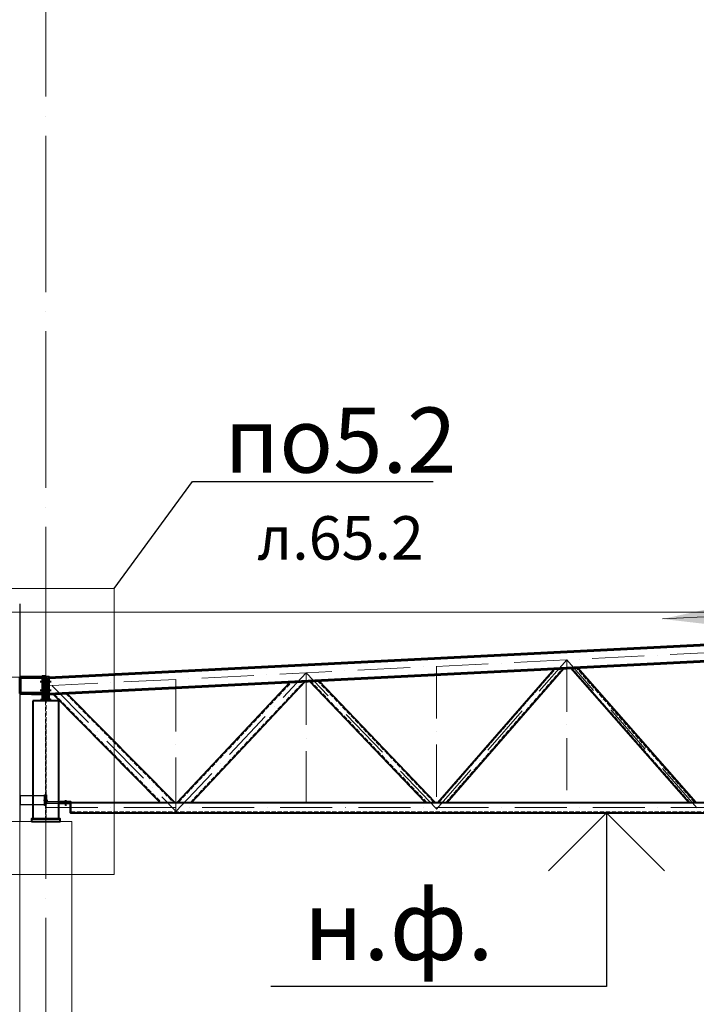
# Model space of a CAD drawing. Units: millimetres. Extents: x -336303 to 6301738, y -1555121 to 477.
# Drawn here: x 1257991 to 1265784, y -1346126 to -1334795 of the extents above; entities that cross this region are included whole.
import ezdxf
from ezdxf import colors
from ezdxf.entities.mleader import LeaderData, LeaderLine
from ezdxf.math import Vec2, Vec3

# ---------------------------------------------------------------- set-up
doc = ezdxf.new("R2010")
doc.units = ezdxf.units.MM
doc.header["$PDMODE"] = 3
for name, pattern in [('ACAD_ISO04W100', [30, 24, -3, 0, -3]), ('ACAD_ISO10W100', [18, 12, -3, 0, -3]), ('DASHED', [19.05, 12.7, -6.35]), ('GOST2.303 4', [7, 5, -2, 0])]:
    doc.linetypes.add(name, pattern=pattern)
doc.layers.get('0').update_dxf_attribs({"lineweight": 30})
for name, color, linetype, lineweight in [('Osi', 30, 'ACAD_ISO04W100', 15), ('Бетон', 111, 'Continuous', 15), ('Болт', 243, 'Continuous', 40), ('Маркировка', 11, 'Continuous', 15), ('Размеры', 133, 'Continuous', 30), ('Сварка', 191, 'Continuous', 25), ('Сталь', 131, 'Continuous', 15), ('Сталь осн.', 151, 'Continuous', 40), ('Сталь основ.', 151, 'Continuous', 60), ('Фермы Стропильные', 173, 'Continuous', 60)]:
    doc.layers.add(name, color=color, linetype=linetype, lineweight=lineweight)
doc.styles.add('simplex', font='simplex.shx', dxfattribs={"width": 0.75, "oblique": 15})
doc.styles.add('SPDS', font='simplex.shx', dxfattribs={"width": 0.7, "oblique": 15})
doc.dimstyles.new('1-200', dxfattribs={"dimscale": 200, "dimtxt": 2.5, "dimasz": 2.5, "dimexe": 1.25, "dimexo": 0, "dimtad": 1, "dimtxsty": 'SPDS', "dimblk": 'OBLIQUE', "dimcen": 2.5, "dimdle": 1.25, "dimclrd": 256, "dimclre": 256, "dimadec": 0, "dimazin": 0, "dimtfac": 1, "dimtmove": 0, "dimatfit": 3, "dimfxl": 1, "dimlwd": 15, "dimlwe": 15, "dimarcsym": 0})

# ---------------------------------------------------------------- blocks, each defined once
blk = doc.blocks.new('_Oblique')
at = {"color": 0, "linetype": 'ByBlock', "lineweight": -2}
blk.add_line((-0.5, -0.5), (0.5, 0.5), dxfattribs=at)
blk = doc.blocks.new('*D2832')
at = {"layer": 'Defpoints', "color": 0, "linetype": 'ByBlock', "ltscale": 150, "transparency": 16777216}
for p in [(1256600, -1342362), (1258291, -1342362), (1257991, -1344022)]:
    blk.add_point(p, dxfattribs=at)
at = {"layer": 'Размеры', "linetype": 'ByBlock', "lineweight": 15, "ltscale": 150, "transparency": 16777216}
for p, q in [((1256600, -1344272), (1256600, -1342112)), ((1258291, -1342362), (1256350, -1342362)), ((1257991, -1344022), (1256350, -1344022))]:
    blk.add_line(p, q, dxfattribs=at)
at = {"layer": 'Размеры', "linetype": 'ByBlock', "lineweight": 15, "ltscale": 150, "transparency": 16777216, "xscale": 500, "yscale": 500, "zscale": 500}
for p, rotation in [((1256600, -1342362), 90), ((1256600, -1344022), 270)]:
    blk.add_blockref('_Oblique', p, dxfattribs=dict(at, rotation=rotation))
at = {"layer": 'Размеры', "color": 0, "linetype": 'ByBlock', "ltscale": 150, "transparency": 16777216, "insert": (1256225, -1343192), "char_height": 500, "attachment_point": 5, "rotation": 90, "style": 'simplex'}
blk.add_mtext('1660', dxfattribs=at)
blk = doc.blocks.new('*U2769')
at = {"layer": 'Маркировка', "linetype": 'ByBlock', "lineweight": 15, "ltscale": 100}
blk.add_hatch(color=256, dxfattribs=at).paths.add_polyline_path([(0, 0), (594, 130), (604, -70)])
at = {"layer": 'Маркировка', "linetype": 'ByBlock', "ltscale": 100}
for q in [(1112, 633), (1132, 233)]:
    blk.add_line((732, 213), q, dxfattribs=at)
at = {"layer": 'Маркировка', "linetype": 'Continuous', "lineweight": 15, "ltscale": 100}
blk.add_line((0, 0), (2492, 125), dxfattribs=at)
at = {"layer": 'Маркировка', "linetype": 'ByBlock', "ltscale": 100, "style": 'SPDS', "oblique": 15, "width": 0.7}
blk.add_text(' 0.05', height=500, rotation=2.8629, dxfattribs=at).set_placement((932, 223))
blk = doc.blocks.new('_None')
blk = doc.blocks.new('*D3069')
at = {"layer": 'Defpoints', "color": 0, "linetype": 'ByBlock', "ltscale": 150, "transparency": 16777216}
for p in [(1256600, -1341612), (1273291, -1341612), (1258291, -1342362)]:
    blk.add_point(p, dxfattribs=at)
at = {"layer": 'Размеры', "linetype": 'ByBlock', "lineweight": 15, "ltscale": 150, "transparency": 16777216}
for p, q in [((1256600, -1341612), (1256600, -1339879)), ((1273291, -1341612), (1256350, -1341612)), ((1256600, -1342612), (1256600, -1341612)), ((1258291, -1342362), (1256350, -1342362))]:
    blk.add_line(p, q, dxfattribs=at)
at = {"layer": 'Размеры', "linetype": 'ByBlock', "lineweight": 15, "ltscale": 150, "transparency": 16777216, "xscale": 500, "yscale": 500, "zscale": 500}
for p, rotation in [((1256600, -1341612), 90), ((1256600, -1342362), 270)]:
    blk.add_blockref('_Oblique', p, dxfattribs=dict(at, rotation=rotation))
at = {"layer": 'Размеры', "color": 0, "linetype": 'ByBlock', "ltscale": 150, "transparency": 16777216, "insert": (1256225, -1340495), "char_height": 500, "attachment_point": 5, "rotation": 90, "style": 'simplex'}
blk.add_mtext('750', dxfattribs=at)
blk = doc.blocks.new('EF954500_1k1')
at = {"ltscale": 100}
blk.add_lwpolyline([(22, 8), (120.4, 8, -0.4142136), (125, 3.4), (125, 0), (0, 0), (0, 125), (3.4, 125, -0.4142136), (8, 120.4), (8, 22, 0.4142136)], format="xyb", close=True, dxfattribs=at)

msp = doc.modelspace()

# ---------------------------------------------------------------- linework, layer by layer
at = {"layer": 'Defpoints', "ltscale": 150}
for p, q in [((1258295.5302, -1343808.0973), (1258295.5302, -1343737.0973)), ((1258295.5302, -1343737.0973), (1258301.5302, -1343737.0973)), ((1258301.5302, -1343737.0973), (1258301.5302, -1343808.0973)), ((1258304.5302, -1343811.0973), (1258440.5302, -1343811.0973)), ((1258440.5302, -1343817.0973), (1258304.5302, -1343817.0973)), ((1258511.0302, -1343781.0973), (1258531.0302, -1343781.0973)), ((1258511.0302, -1343822.0973), (1258531.0302, -1343822.0973)), ((1258511.0302, -1343832.0973), (1258531.0302, -1343832.0973)), ((1258521.0302, -1343781.0973), (1258521.0302, -1343842.0973))]:
    msp.add_line(p, q, dxfattribs=at)
at = {"layer": 'Defpoints', "color": 30, "ltscale": 100}
msp.add_line((1258266.0302, -1343777.0973), (1258316.0302, -1343777.0973), dxfattribs=at)
msp.add_line((1258266.0302, -1343777.0973), (1258316.0302, -1343777.0973), dxfattribs=at)
at = {"layer": 'Defpoints', "ltscale": 100}
for points in [[(1257991.0302, -1344022.0973), (1257997.0302, -1344022.0973), (1257997.0302, -1341522.0973), (1257991.0302, -1341522.0973)], [(1258278.5302, -1343727.0973), (1257997.0302, -1343727.0973), (1257997.0302, -1343827.0973), (1258278.5302, -1343827.0973)], [(1258278.5302, -1343717.0973), (1258286.5302, -1343717.0973), (1258286.5302, -1343837.0973), (1258278.5302, -1343837.0973)]]:
    msp.add_lwpolyline(points, close=True, dxfattribs=at)
msp.add_lwpolyline([(1258291.0302, -1342362.0973), (1273291.0302, -1341612.0973)], dxfattribs=at)
at = {"layer": 'Defpoints', "ltscale": 150}
msp.add_lwpolyline([(1258581.0302, -1343791.0973), (1258581.0302, -1343797.0973), (1258304.5302, -1343797.0973, -0.4142135624), (1258295.5302, -1343788.0973), (1258295.5302, -1343717.0973), (1258301.5302, -1343717.0973), (1258301.5302, -1343788.0973, 0.4142135624), (1258304.5302, -1343791.0973), (1258581.0302, -1343791.0973)], format="xyb", dxfattribs=at)
for radius in [9, 3]:
    msp.add_arc((1258304.5302, -1343808.0973), radius, 180, 270, dxfattribs=at)
at = {"layer": 'Osi', "ltscale": 75}
msp.add_line((1258291.0302, -1380682.9392), (1258291.0302, -1320977.8277), dxfattribs=at)
at = {"layer": 'Osi', "linetype": 'ACAD_ISO10W100', "ltscale": 50}
for p, q in [((1258291.0302, -1342461.7216), (1273291.0302, -1341711.7216)), ((1262791.0302, -1343880.1071), (1264291.0302, -1342161.7216)), ((1262791.0302, -1342236.7216), (1262791.0302, -1343887.8614)), ((1264291.0302, -1342161.7216), (1264291.0302, -1343872.0973)), ((1265791.135, -1343864.6291), (1264291.0302, -1342161.7216)), ((1259791.0302, -1343905.5838), (1261291.0302, -1342311.7216)), ((1261291.0302, -1342311.7216), (1261291.0302, -1343872.0973)), ((1262791.0302, -1343875.5193), (1261291.0302, -1342311.7216)), ((1258325.0282, -1342417.0508), (1258325.0302, -1342417.0529)), ((1258325.0282, -1342417.0508), (1258325.0302, -1342417.0529)), ((1258361.4511, -1342458.2005), (1259791.0302, -1343902.5443)), ((1259791.0302, -1342386.7216), (1259791.0302, -1343908.0787)), ((1258291.0302, -1343862.0973), (1288291.0302, -1343862.0973))]:
    msp.add_line(p, q, dxfattribs=at)
at = {"layer": 'Бетон', "ltscale": 150}
msp.add_lwpolyline([(1257991.0302, -1344022.0973), (1258591.0302, -1344022.0973), (1258591.0302, -1354122.0973), (1257991.0302, -1354122.0973)], close=True, dxfattribs=at)
at = {"layer": 'Болт', "linetype": 'DASHED', "ltscale": 150}
for p, q in [((1258237.0302, -1342422.0973), (1258237.0302, -1342402.0973)), ((1258237.0302, -1342422.0973), (1258237.0302, -1342402.0973)), ((1258237.0302, -1342412.0973), (1258355.0302, -1342412.0973)), ((1258237.0302, -1342412.0973), (1258355.0302, -1342412.0973)), ((1258277.0302, -1342422.0973), (1258277.0302, -1342402.0973)), ((1258277.0302, -1342412.0973), (1258355.0302, -1342412.0973)), ((1258335.0302, -1342422.0973), (1258335.0302, -1342402.0973)), ((1258335.0302, -1342422.0973), (1258335.0302, -1342402.0973)), ((1258335.0302, -1342422.0973), (1258335.0302, -1342402.0973)), ((1258345.0302, -1342422.0973), (1258345.0302, -1342402.0973)), ((1258345.0302, -1342422.0973), (1258345.0302, -1342402.0973)), ((1258345.0302, -1342422.0973), (1258345.0302, -1342402.0973)), ((1258237.0302, -1342522.0973), (1258237.0302, -1342502.0973)), ((1258237.0302, -1342522.0973), (1258237.0302, -1342502.0973)), ((1258237.0302, -1342512.0973), (1258355.0302, -1342512.0973)), ((1258237.0302, -1342512.0973), (1258355.0302, -1342512.0973)), ((1258277.0302, -1342522.0973), (1258277.0302, -1342502.0973)), ((1258277.0302, -1342512.0973), (1258355.0302, -1342512.0973)), ((1258335.0302, -1342522.0973), (1258335.0302, -1342502.0973)), ((1258335.0302, -1342522.0973), (1258335.0302, -1342502.0973)), ((1258335.0302, -1342522.0973), (1258335.0302, -1342502.0973)), ((1258345.0302, -1342522.0973), (1258345.0302, -1342502.0973)), ((1258345.0302, -1342522.0973), (1258345.0302, -1342502.0973)), ((1258345.0302, -1342522.0973), (1258345.0302, -1342502.0973))]:
    msp.add_line(p, q, dxfattribs=at)
at = {"layer": 'Маркировка', "color": 0, "ltscale": 100}
msp.add_lwpolyline([(1257555.7906, -1341341.5683), (1259078.4662, -1341341.5683), (1259078.4662, -1344631.3021), (1257555.7906, -1344631.3021)], close=True, dxfattribs=at)
at = {"layer": 'Размеры', "linetype": 'ByBlock', "lineweight": 15, "ltscale": 150}
msp.add_line((1258291.0302, -1342362.0973), (1253309.1887, -1342362.0973), dxfattribs=at)
at = {"layer": 'Размеры', "lineweight": 30, "ltscale": 100}
for p, q in [((1264749.0766, -1343922.0973), (1264082.4099, -1344588.7639)), ((1265415.7433, -1344588.7639), (1264749.0766, -1343922.0973))]:
    msp.add_line(p, q, dxfattribs=at)
at = {"layer": 'Размеры', "ltscale": 100}
for p, q in [((1264749.0766, -1343922.0973), (1264749.0766, -1345922.0973)), ((1264749.0766, -1345922.0973), (1260883.1641, -1345922.0973))]:
    msp.add_line(p, q, dxfattribs=at)
at = {"layer": 'Сварка', "linetype": 'DASHED', "ltscale": 150, "const_width": 10}
for points in [[(1258141.5302, -1343987.0973, 0.4142135624), (1258136.5302, -1343992.0973)], [(1258141.5302, -1343987.0973, 0.4142135624), (1258136.5302, -1343992.0973)], [(1258136.5302, -1343992.0973, -0.4142135624), (1258141.5302, -1343987.0973, -0.4142135624)], [(1258445.5302, -1343992.0973, 0.4142135624), (1258440.5302, -1343987.0973, 0.4142135624)], [(1258445.5302, -1343992.0973, 0.4142135624), (1258440.5302, -1343987.0973, 0.4142135624)], [(1258440.5302, -1343987.0973, -0.4142135624), (1258445.5302, -1343992.0973)]]:
    msp.add_lwpolyline(points, format="xyb", dxfattribs=at)
at = {"layer": 'Сварка', "linetype": 'DASHED', "ltscale": 150}
for points in [[(1258141.5302, -1343992.0973), (1258142.5302, -1343992.0973), (1258142.5302, -1343982.0973), (1258142.5302, -1343992.0973), (1258151.5302, -1343992.0973), (1258151.5302, -1343982.0973), (1258151.5302, -1343992.0973), (1258160.5302, -1343992.0973), (1258160.5302, -1343982.0973), (1258160.5302, -1343992.0973), (1258169.5302, -1343992.0973), (1258169.5302, -1343982.0973), (1258169.5302, -1343992.0973), (1258178.5302, -1343992.0973), (1258178.5302, -1343982.0973), (1258178.5302, -1343992.0973), (1258187.5302, -1343992.0973), (1258187.5302, -1343982.0973), (1258187.5302, -1343992.0973), (1258196.5302, -1343992.0973), (1258196.5302, -1343982.0973), (1258196.5302, -1343992.0973), (1258205.5302, -1343992.0973), (1258205.5302, -1343982.0973), (1258205.5302, -1343992.0973), (1258214.5302, -1343992.0973), (1258214.5302, -1343982.0973), (1258214.5302, -1343992.0973), (1258223.5302, -1343992.0973), (1258223.5302, -1343982.0973), (1258223.5302, -1343992.0973), (1258232.5302, -1343992.0973), (1258232.5302, -1343982.0973), (1258232.5302, -1343992.0973), (1258241.5302, -1343992.0973), (1258241.5302, -1343982.0973), (1258241.5302, -1343992.0973), (1258250.5302, -1343992.0973), (1258250.5302, -1343982.0973), (1258250.5302, -1343992.0973), (1258259.5302, -1343992.0973), (1258259.5302, -1343982.0973), (1258259.5302, -1343992.0973), (1258268.5302, -1343992.0973), (1258268.5302, -1343982.0973), (1258268.5302, -1343992.0973), (1258277.5302, -1343992.0973), (1258277.5302, -1343982.0973), (1258277.5302, -1343992.0973), (1258286.5302, -1343992.0973), (1258286.5302, -1343982.0973), (1258286.5302, -1343992.0973), (1258295.5302, -1343992.0973), (1258295.5302, -1343982.0973), (1258295.5302, -1343992.0973), (1258304.5302, -1343992.0973), (1258304.5302, -1343982.0973), (1258304.5302, -1343992.0973), (1258313.5302, -1343992.0973), (1258313.5302, -1343982.0973), (1258313.5302, -1343992.0973), (1258322.5302, -1343992.0973), (1258322.5302, -1343982.0973), (1258322.5302, -1343992.0973), (1258331.5302, -1343992.0973), (1258331.5302, -1343982.0973), (1258331.5302, -1343992.0973), (1258340.5302, -1343992.0973), (1258340.5302, -1343982.0973), (1258340.5302, -1343992.0973), (1258349.5302, -1343992.0973), (1258349.5302, -1343982.0973), (1258349.5302, -1343992.0973), (1258358.5302, -1343992.0973), (1258358.5302, -1343982.0973), (1258358.5302, -1343992.0973), (1258367.5302, -1343992.0973), (1258367.5302, -1343982.0973), (1258367.5302, -1343992.0973), (1258376.5302, -1343992.0973), (1258376.5302, -1343982.0973), (1258376.5302, -1343992.0973), (1258385.5302, -1343992.0973), (1258385.5302, -1343982.0973), (1258385.5302, -1343992.0973), (1258394.5302, -1343992.0973), (1258394.5302, -1343982.0973), (1258394.5302, -1343992.0973), (1258403.5302, -1343992.0973), (1258403.5302, -1343982.0973), (1258403.5302, -1343992.0973), (1258412.5302, -1343992.0973), (1258412.5302, -1343982.0973), (1258412.5302, -1343992.0973), (1258421.5302, -1343992.0973), (1258421.5302, -1343982.0973), (1258421.5302, -1343992.0973), (1258430.5302, -1343992.0973), (1258430.5302, -1343982.0973), (1258430.5302, -1343992.0973), (1258439.5302, -1343992.0973), (1258439.5302, -1343982.0973), (1258439.5302, -1343992.0973), (1258440.5302, -1343992.0973)], [(1258141.5302, -1343992.0973), (1258142.5302, -1343992.0973), (1258142.5302, -1343982.0973), (1258142.5302, -1343992.0973), (1258151.5302, -1343992.0973), (1258151.5302, -1343982.0973), (1258151.5302, -1343992.0973), (1258160.5302, -1343992.0973), (1258160.5302, -1343982.0973), (1258160.5302, -1343992.0973), (1258169.5302, -1343992.0973), (1258169.5302, -1343982.0973), (1258169.5302, -1343992.0973), (1258178.5302, -1343992.0973), (1258178.5302, -1343982.0973), (1258178.5302, -1343992.0973), (1258187.5302, -1343992.0973), (1258187.5302, -1343982.0973), (1258187.5302, -1343992.0973), (1258196.5302, -1343992.0973), (1258196.5302, -1343982.0973), (1258196.5302, -1343992.0973), (1258205.5302, -1343992.0973), (1258205.5302, -1343982.0973), (1258205.5302, -1343992.0973), (1258214.5302, -1343992.0973), (1258214.5302, -1343982.0973), (1258214.5302, -1343992.0973), (1258223.5302, -1343992.0973), (1258223.5302, -1343982.0973), (1258223.5302, -1343992.0973), (1258232.5302, -1343992.0973), (1258232.5302, -1343982.0973), (1258232.5302, -1343992.0973), (1258241.5302, -1343992.0973), (1258241.5302, -1343982.0973), (1258241.5302, -1343992.0973), (1258250.5302, -1343992.0973), (1258250.5302, -1343982.0973), (1258250.5302, -1343992.0973), (1258259.5302, -1343992.0973), (1258259.5302, -1343982.0973), (1258259.5302, -1343992.0973), (1258268.5302, -1343992.0973), (1258268.5302, -1343982.0973), (1258268.5302, -1343992.0973), (1258277.5302, -1343992.0973), (1258277.5302, -1343982.0973), (1258277.5302, -1343992.0973), (1258286.5302, -1343992.0973), (1258286.5302, -1343982.0973), (1258286.5302, -1343992.0973), (1258295.5302, -1343992.0973), (1258295.5302, -1343982.0973), (1258295.5302, -1343992.0973), (1258304.5302, -1343992.0973), (1258304.5302, -1343982.0973), (1258304.5302, -1343992.0973), (1258313.5302, -1343992.0973), (1258313.5302, -1343982.0973), (1258313.5302, -1343992.0973), (1258322.5302, -1343992.0973), (1258322.5302, -1343982.0973), (1258322.5302, -1343992.0973), (1258331.5302, -1343992.0973), (1258331.5302, -1343982.0973), (1258331.5302, -1343992.0973), (1258340.5302, -1343992.0973), (1258340.5302, -1343982.0973), (1258340.5302, -1343992.0973), (1258349.5302, -1343992.0973), (1258349.5302, -1343982.0973), (1258349.5302, -1343992.0973), (1258358.5302, -1343992.0973), (1258358.5302, -1343982.0973), (1258358.5302, -1343992.0973), (1258367.5302, -1343992.0973), (1258367.5302, -1343982.0973), (1258367.5302, -1343992.0973), (1258376.5302, -1343992.0973), (1258376.5302, -1343982.0973), (1258376.5302, -1343992.0973), (1258385.5302, -1343992.0973), (1258385.5302, -1343982.0973), (1258385.5302, -1343992.0973), (1258394.5302, -1343992.0973), (1258394.5302, -1343982.0973), (1258394.5302, -1343992.0973), (1258403.5302, -1343992.0973), (1258403.5302, -1343982.0973), (1258403.5302, -1343992.0973), (1258412.5302, -1343992.0973), (1258412.5302, -1343982.0973), (1258412.5302, -1343992.0973), (1258421.5302, -1343992.0973), (1258421.5302, -1343982.0973), (1258421.5302, -1343992.0973), (1258430.5302, -1343992.0973), (1258430.5302, -1343982.0973), (1258430.5302, -1343992.0973), (1258439.5302, -1343992.0973), (1258439.5302, -1343982.0973), (1258439.5302, -1343992.0973), (1258440.5302, -1343992.0973)], [(1258440.5302, -1343992.0973), (1258439.5302, -1343992.0973), (1258439.5302, -1343982.0973), (1258439.5302, -1343992.0973), (1258430.5302, -1343992.0973), (1258430.5302, -1343982.0973), (1258430.5302, -1343992.0973), (1258421.5302, -1343992.0973), (1258421.5302, -1343982.0973), (1258421.5302, -1343992.0973), (1258412.5302, -1343992.0973), (1258412.5302, -1343982.0973), (1258412.5302, -1343992.0973), (1258403.5302, -1343992.0973), (1258403.5302, -1343982.0973), (1258403.5302, -1343992.0973), (1258394.5302, -1343992.0973), (1258394.5302, -1343982.0973), (1258394.5302, -1343992.0973), (1258385.5302, -1343992.0973), (1258385.5302, -1343982.0973), (1258385.5302, -1343992.0973), (1258376.5302, -1343992.0973), (1258376.5302, -1343982.0973), (1258376.5302, -1343992.0973), (1258367.5302, -1343992.0973), (1258367.5302, -1343982.0973), (1258367.5302, -1343992.0973), (1258358.5302, -1343992.0973), (1258358.5302, -1343982.0973), (1258358.5302, -1343992.0973), (1258349.5302, -1343992.0973), (1258349.5302, -1343982.0973), (1258349.5302, -1343992.0973), (1258340.5302, -1343992.0973), (1258340.5302, -1343982.0973), (1258340.5302, -1343992.0973), (1258331.5302, -1343992.0973), (1258331.5302, -1343982.0973), (1258331.5302, -1343992.0973), (1258322.5302, -1343992.0973), (1258322.5302, -1343982.0973), (1258322.5302, -1343992.0973), (1258313.5302, -1343992.0973), (1258313.5302, -1343982.0973), (1258313.5302, -1343992.0973), (1258304.5302, -1343992.0973), (1258304.5302, -1343982.0973), (1258304.5302, -1343992.0973), (1258295.5302, -1343992.0973), (1258295.5302, -1343982.0973), (1258295.5302, -1343992.0973), (1258286.5302, -1343992.0973), (1258286.5302, -1343982.0973), (1258286.5302, -1343992.0973), (1258277.5302, -1343992.0973), (1258277.5302, -1343982.0973), (1258277.5302, -1343992.0973), (1258268.5302, -1343992.0973), (1258268.5302, -1343982.0973), (1258268.5302, -1343992.0973), (1258259.5302, -1343992.0973), (1258259.5302, -1343982.0973), (1258259.5302, -1343992.0973), (1258250.5302, -1343992.0973), (1258250.5302, -1343982.0973), (1258250.5302, -1343992.0973), (1258241.5302, -1343992.0973), (1258241.5302, -1343982.0973), (1258241.5302, -1343992.0973), (1258232.5302, -1343992.0973), (1258232.5302, -1343982.0973), (1258232.5302, -1343992.0973), (1258223.5302, -1343992.0973), (1258223.5302, -1343982.0973), (1258223.5302, -1343992.0973), (1258214.5302, -1343992.0973), (1258214.5302, -1343982.0973), (1258214.5302, -1343992.0973), (1258205.5302, -1343992.0973), (1258205.5302, -1343982.0973), (1258205.5302, -1343992.0973), (1258196.5302, -1343992.0973), (1258196.5302, -1343982.0973), (1258196.5302, -1343992.0973), (1258187.5302, -1343992.0973), (1258187.5302, -1343982.0973), (1258187.5302, -1343992.0973), (1258178.5302, -1343992.0973), (1258178.5302, -1343982.0973), (1258178.5302, -1343992.0973), (1258169.5302, -1343992.0973), (1258169.5302, -1343982.0973), (1258169.5302, -1343992.0973), (1258160.5302, -1343992.0973), (1258160.5302, -1343982.0973), (1258160.5302, -1343992.0973), (1258151.5302, -1343992.0973), (1258151.5302, -1343982.0973), (1258151.5302, -1343992.0973), (1258142.5302, -1343992.0973), (1258142.5302, -1343982.0973), (1258142.5302, -1343992.0973), (1258141.5302, -1343992.0973)]]:
    msp.add_lwpolyline(points, dxfattribs=at)
at = {"layer": 'Сталь', "linetype": 'GOST2.303 4', "ltscale": 10}
for p, q in [((1262819.3041, -1343802.0973), (1264158.4589, -1342267.9744)), ((1262898.9478, -1343802.0973), (1264241.7373, -1342263.8105)), ((1265709.3969, -1343802.0973), (1264349.5588, -1342258.4194)), ((1265762.7035, -1343802.0973), (1264400.6166, -1342255.8666)), ((1259819.7622, -1343802.0973), (1261120.5925, -1342419.8678)), ((1259957.0826, -1343802.0973), (1261264.6937, -1342412.6627)), ((1262679.0336, -1343802.0973), (1261342.5493, -1342408.7699)), ((1262762.1735, -1343802.0973), (1261421.8844, -1342404.8032)), ((1258388.3744, -1342556.4787), (1259621.2598, -1343802.0973)), ((1258522.44, -1342549.7754), (1259761.9602, -1343802.0973)), ((1258581.0302, -1343812.0973), (1270045.0302, -1343812.0973)), ((1258581.0302, -1343910.5973), (1270045.0302, -1343910.5973))]:
    msp.add_line(p, q, dxfattribs=at)
msp.add_lwpolyline([(1258286.5302, -1343992.0973), (1258295.5302, -1343992.0973), (1258295.5302, -1342632.0973), (1258286.5302, -1342632.0973)], close=True, dxfattribs=at)
at = {"layer": 'Сталь осн.', "linetype": 'ByBlock', "ltscale": 150}
for p, q in [((1258325.0302, -1342360.3973), (1273271.0302, -1341613.0973)), ((1258325.0302, -1342371.9116), (1273271.0302, -1341624.6116)), ((1258325.0302, -1342548.1315), (1273271.0302, -1341800.8315)), ((1258325.0302, -1342559.6459), (1273271.0302, -1341812.3459)), ((1262806.0302, -1343802.0973), (1264144.5792, -1342268.6684)), ((1262912.2217, -1343802.0973), (1264255.6171, -1342263.1165)), ((1265696.0702, -1343802.0973), (1264336.7943, -1342259.0577)), ((1265776.0302, -1343802.0973), (1264413.381, -1342255.2283)), ((1259806.0302, -1343802.0973), (1261106.1824, -1342420.5883)), ((1259970.8146, -1343802.0973), (1261279.1038, -1342411.9422)), ((1262665.1769, -1343802.0973), (1261329.3268, -1342409.431)), ((1262776.0302, -1343802.0973), (1261435.1069, -1342404.142)), ((1258374.9678, -1342557.149), (1259607.1897, -1343802.0973)), ((1258535.8466, -1342549.1051), (1259776.0302, -1343802.0973)), ((1258581.0302, -1343802.0973), (1270045.0302, -1343802.0973)), ((1258581.0302, -1343922.0973), (1270045.0302, -1343922.0973))]:
    msp.add_line(p, q, dxfattribs=at)
at = {"layer": 'Сталь осн.', "ltscale": 150}
for p, q in [((1258440.5302, -1343811.0973), (1258581.0302, -1343811.0973)), ((1258581.0302, -1343817.0973), (1258440.5302, -1343817.0973)), ((1258581.0302, -1343811.0973), (1258581.0302, -1343817.0973))]:
    msp.add_line(p, q, dxfattribs=at)
at = {"layer": 'Сталь осн.', "ltscale": 100}
msp.add_line((1258581.0302, -1343922.0973), (1258581.0302, -1343822.0973), dxfattribs=at)
msp.add_line((1258581.0302, -1343922.0973), (1258581.0302, -1343822.0973), dxfattribs=at)
at = {"layer": 'Сталь осн.', "linetype": 'ByBlock', "ltscale": 150}
msp.add_lwpolyline([(1258325.0302, -1342612.0973), (1258305.0302, -1342612.0973), (1258305.0302, -1342352.0973), (1258325.0302, -1342352.0973)], close=True, dxfattribs=at)
at = {"layer": 'Сталь осн.', "linetype": 'DASHED', "ltscale": 150}
for points in [[(1258241.0302, -1342612.0973), (1258341.0302, -1342612.0973), (1258341.0302, -1342632.0973), (1258241.0302, -1342632.0973)], [(1258141.5302, -1343992.0973), (1258440.5302, -1343992.0973), (1258440.5302, -1342632.0973), (1258141.5302, -1342632.0973)]]:
    msp.add_lwpolyline(points, close=True, dxfattribs=at)
at = {"layer": 'Сталь осн.', "ltscale": 150}
msp.add_lwpolyline([(1258126.0302, -1344022.0973), (1258456.0302, -1344022.0973), (1258456.0302, -1343992.0973), (1258126.0302, -1343992.0973)], close=True, dxfattribs=at)
msp.add_lwpolyline([(1258126.0302, -1344022.0973), (1258456.0302, -1344022.0973), (1258456.0302, -1343992.0973), (1258126.0302, -1343992.0973)], close=True, dxfattribs=at)
at = {"layer": 'Сталь основ.', "ltscale": 50}
msp.add_lwpolyline([(1258299.0325, -1342372.0973), (1258283.0325, -1342372.0973), (1258283.0302, -1342612.0973), (1258299.0302, -1342612.0973)], close=True, dxfattribs=at)
at = {"layer": 'Фермы Стропильные', "linetype": 'ByBlock', "ltscale": 150}
for p, q in [((1257997.0302, -1342356.2173), (1258257.0302, -1342361.4173)), ((1257997.0302, -1342365.2191), (1258257.0302, -1342370.4191)), ((1257997.0302, -1342541.2543), (1258257.0302, -1342546.4543)), ((1257997.0302, -1342550.2561), (1258257.0302, -1342555.4561))]:
    msp.add_line(p, q, dxfattribs=at)
at = {"layer": 'Фермы Стропильные', "ltscale": 100}
msp.add_line((1257997.0302, -1342550.2561), (1257997.0302, -1342356.2173), dxfattribs=at)
at = {"layer": 'Фермы Стропильные', "linetype": 'ByBlock', "ltscale": 150}
msp.add_lwpolyline([(1258257.0302, -1342612.0973), (1258277.0302, -1342612.0973), (1258277.0302, -1342352.0973), (1258257.0302, -1342352.0973)], close=True, dxfattribs=at)

# ---------------------------------------------------------------- block references
at = {"layer": 'Размеры'}
msp.add_blockref('*U2769', (1265394.5059, -1341691.8802), dxfattribs=at)
at = {"layer": 'Сталь осн.', "linetype": 'ByBlock', "ltscale": 150, "xscale": -1, "rotation": 90}
msp.add_blockref('EF954500_1k1', (1258581.0302, -1343797.0973), dxfattribs=at)

# ---------------------------------------------------------------- texts
at = {"layer": 'Размеры', "color": 1, "lineweight": 30, "ltscale": 100, "insert": (1262355.9374, -1345215.9286), "char_height": 800, "attachment_point": 5, "style": 'simplex'}
msp.add_mtext('{\\C3;н.ф.}', dxfattribs=at)

# ---------------------------------------------------------------- dimensions: what is measured, and where the dimension line sits
at = {"layer": 'Размеры', "color": 3, "linetype": 'ByBlock', "ltscale": 150}
dim = msp.add_linear_dim(base=(1256600.4943, -1341612.0973), p1=(1258291.0302, -1342362.0973), p2=(1273291.0301, -1341612.0973), angle=90, dimstyle='1-200', override={"dimtxsty": 'simplex'}, dxfattribs=at)
dim.commit()
dim.dimension.update_dxf_attribs({"geometry": '*D3069', "text_midpoint": (1256225.4943, -1340495.3695)})
dim = msp.add_linear_dim(base=(1256600.4943, -1342362.0973), p1=(1257991.0302, -1344022.0973), p2=(1258291.0302, -1342362.0973), angle=90, dimstyle='1-200', override={"dimtxsty": 'simplex'}, dxfattribs=at)
dim.commit()
dim.dimension.update_dxf_attribs({"geometry": '*D2832', "text_midpoint": (1256600.4943, -1343192.0973), "dimtype": 160})

# ---------------------------------------------------------------- leaders
at = {"layer": 'Маркировка', "color": 3, "ltscale": 100}
ml = msp.add_multileader_mtext('Standard', dxfattribs=at)
ml.set_content('{\\C2;по5.2\\P\\H0.66667x;л.65.2}', color=1, style='simplex')
ml.set_leader_properties()
ml.set_arrow_properties(name='NONE')
ml.build(insert=Vec2(0, 0))
ml.multileader.update_dxf_attribs({"text_left_attachment_type": 6, "text_right_attachment_type": 6, "dogleg_length": 0.36, "arrow_head_size": 875, "scale": 250})
ctx = ml.context
ctx.base_point, ctx.scale, ctx.char_height, ctx.arrow_head_size, ctx.landing_gap_size, ctx.plane_origin = Vec3(1260072.5041, -1340108.4308), 250, 750, 875, 500, Vec3(1259078.4662, -1340035.8379)
ctx.left_attachment, ctx.right_attachment, ctx.text_align_type = 6, 6, 1
notes = []
notes.append((ctx, [(0, (1, 1, 0), (1259982.5041, -1340108.4308), (1, 0), 90, [(0, [(1259078.4662, -1341341.5683)], 0, [])])]))
ctx.mtext.insert, ctx.mtext.alignment, ctx.mtext.flow_direction = Vec3(1261685.0958, -1339258.4303), 2, 5
for ctx, leaders in notes:
    for number, flags, end, landing, length, lines in leaders:
        leader = LeaderData()
        leader.index, (leader.has_last_leader_line, leader.has_dogleg_vector, leader.attachment_direction) = number, flags
        leader.last_leader_point, leader.dogleg_vector, leader.dogleg_length = Vec3(end), Vec3(landing), length
        for number, points, colour, breaks in lines:
            line = LeaderLine()
            line.index, line.vertices, line.color, line.breaks = number, Vec3.list(points), colors.encode_raw_color(colour), breaks
            leader.lines.append(line)
        ctx.leaders.append(leader)

doc.saveas('drawing.dxf')
